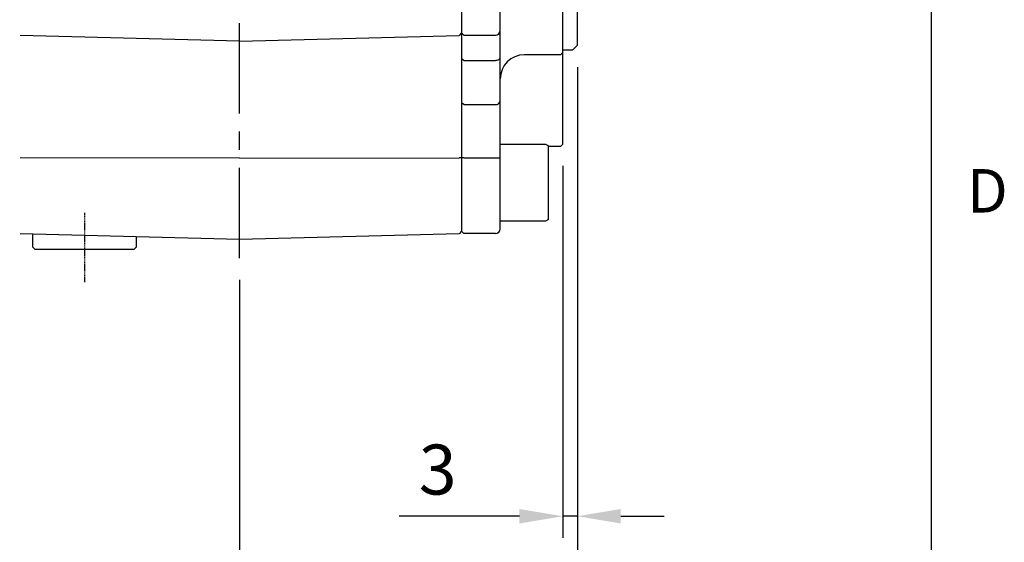
# Model space of a CAD drawing. Units: millimetres. Extents: x -32 to 1260, y -18 to 882.
# Drawn here: x 1049 to 1253, y 177 to 285 of the extents above; entities that cross this region are included whole.
import ezdxf
from ezdxf.enums import TextEntityAlignment as Align

# ---------------------------------------------------------------- set-up
doc = ezdxf.new("R2010")
doc.units = ezdxf.units.MM
doc.header["$LTSCALE"] = 5
doc.linetypes.add('CENTER', pattern=[2, 1.25, -0.25, 0.25, -0.25])
for name, color, linetype in [('CEN', 2, 'CENTER'), ('DIM', 3, 'Continuous'), ('MAIN', 7, 'Continuous')]:
    doc.layers.add(name, color=color, linetype=linetype)
doc.styles.add('ATTDEF', font='txt')
doc.styles.get("Standard").update_dxf_attribs({"font": 'simplex.shx'})
doc.dimstyles.new('L', dxfattribs={"dimscale": 4.5, "dimtxt": 2.3, "dimasz": 2, "dimexe": 1, "dimexo": 1, "dimgap": 1, "dimtad": 1, "dimdec": 3, "dimdsep": 46, "dimtxsty": 'Standard', "dimcen": 0, "dimclrd": 256, "dimclre": 256, "dimclrt": 256, "dimaunit": 1, "dimazin": 2, "dimtfac": 0.6, "dimtdec": 3, "dimtmove": 0, "dimatfit": 3, "dimfxl": 0, "dimtolj": 1, "dimarcsym": 0})

# ---------------------------------------------------------------- blocks, each defined once
blk = doc.blocks.new('GJA420')
at = {"color": 0}
blk.add_line((275, 0), (275, 192), dxfattribs=at)
blk.add_text('D', height=2, dxfattribs=at).set_placement((276.631, 54.5))
at = {"color": 4, "style": 'ATTDEF'}
blk.add_attdef('料號', text='', height=2.5, dxfattribs=at).set_placement((120.5, 3), align=Align.MIDDLE_LEFT)
for tag, p in [('比例', (200.5, 3)), ('版本', (236.5, 3))]:
    blk.add_attdef(tag, text='', height=2.5, dxfattribs=at).set_placement(p, align=Align.MIDDLE_CENTER)
blk = doc.blocks.new('*D23')
at = {"layer": 'Defpoints', "color": 0}
for p in [(1094.1, 235.77), (983.1, 233.91), (983.1, 150.53)]:
    blk.add_point(p, dxfattribs=at)
at = {"layer": 'DIM', "lineweight": -2}
for p, q in [((1094.1, 231.27), (1094.1, 146.03)), ((983.1, 229.41), (983.1, 146.03)), ((1085.1, 150.53), (992.1, 150.53))]:
    blk.add_line(p, q, dxfattribs=at)
at = {"layer": 'DIM'}
for points in [[(992.1, 152.03), (992.1, 149.03), (983.1, 150.53)], [(1085.1, 152.03), (1085.1, 149.03), (1094.1, 150.53)]]:
    blk.add_solid(points, dxfattribs=at)
at = {"layer": 'DIM', "insert": (1038.6, 160.21), "char_height": 10.35, "attachment_point": 5}
blk.add_mtext('\\A1;111', dxfattribs=at)
blk = doc.blocks.new('*D24')
at = {"layer": 'Defpoints', "color": 0}
for p in [(1164.1, 279.91), (983.1, 233.91), (1164.1, 112.17)]:
    blk.add_point(p, dxfattribs=at)
at = {"layer": 'DIM', "lineweight": -2}
for p, q in [((1164.1, 275.41), (1164.1, 107.67)), ((983.1, 229.41), (983.1, 107.67)), ((992.1, 112.17), (1155.1, 112.17))]:
    blk.add_line(p, q, dxfattribs=at)
at = {"layer": 'DIM'}
for points in [[(992.1, 113.67), (992.1, 110.67), (983.1, 112.17)], [(1155.1, 113.67), (1155.1, 110.67), (1164.1, 112.17)]]:
    blk.add_solid(points, dxfattribs=at)
at = {"layer": 'DIM', "insert": (1073.6, 121.84), "char_height": 10.35, "attachment_point": 5}
blk.add_mtext('\\A1;181', dxfattribs=at)
blk = doc.blocks.new('*D25')
at = {"layer": 'Defpoints', "color": 0}
for p in [(1164.1, 279.91), (1161.1, 259.41), (1161.1, 182.3)]:
    blk.add_point(p, dxfattribs=at)
at = {"layer": 'DIM', "lineweight": -2}
for p, q in [((1164.1, 275.41), (1164.1, 177.8)), ((1161.1, 254.91), (1161.1, 177.8)), ((1152.1, 182.3), (1127.2, 182.3)), ((1164.1, 182.3), (1161.1, 182.3)), ((1173.1, 182.3), (1182.1, 182.3))]:
    blk.add_line(p, q, dxfattribs=at)
at = {"layer": 'DIM'}
for points in [[(1152.1, 183.8), (1152.1, 180.8), (1161.1, 182.3)], [(1173.1, 183.8), (1173.1, 180.8), (1164.1, 182.3)]]:
    blk.add_solid(points, dxfattribs=at)
at = {"layer": 'DIM', "insert": (1135.15, 191.97), "char_height": 10.35, "attachment_point": 5}
blk.add_mtext('\\A1;3', dxfattribs=at)

msp = doc.modelspace()

# ---------------------------------------------------------------- linework, layer by layer
at = {"layer": 'CEN', "ltscale": 3}
msp.add_line((1094.104118, 235.765474), (1093.882241, 499.989875), dxfattribs=at)
at = {"layer": 'CEN', "ltscale": 0.02}
msp.add_line((1061.962831, 245.175192), (1061.962831, 230.753195), dxfattribs=at)
at = {"layer": 'MAIN'}
for p, q in [((1140.104188, 371.267211), (1140.104188, 241.371102)), ((1164.104188, 279.907264), (1164.104188, 333.907264)), ((1148.104188, 282.987585), (1148.104188, 306.539695)), ((1161.104188, 278.445323), (1161.104188, 294.662837)), ((1094.104188, 280.783454), (1048.604017, 281.97469)), ((1094.104188, 280.783454), (1139.590743, 281.974334)), ((1140.104188, 282.48768), (1139.590743, 281.974334)), ((1140.604188, 281.987776), (1140.104188, 282.48768)), ((1140.604188, 281.987776), (1147.104188, 281.987776)), ((1148.104188, 277.43617), (1148.104188, 282.987585)), ((1164.104188, 279.907264), (1163.104188, 278.907264)), ((1160.604188, 277.945323), (1153.104188, 277.945323)), ((1161.104188, 278.445323), (1160.604188, 277.945323)), ((1161.104188, 272.456064), (1161.104188, 278.445323)), ((1163.104188, 278.907264), (1161.10419, 278.907264)), ((1140.604188, 276.783325), (1140.104188, 277.109747)), ((1140.604188, 276.783325), (1147.104188, 276.783325)), ((1148.104188, 268.384249), (1148.104188, 277.43617)), ((1161.104188, 268.907263), (1161.104188, 272.456064)), ((1140.604188, 267.626757), (1140.104188, 268.005503)), ((1140.604188, 267.626757), (1147.104188, 267.626757)), ((1148.104188, 256.577529), (1148.104188, 268.384249)), ((1161.104188, 259.407264), (1161.104188, 268.907263)), ((1148.10419, 259.433257), (1157.504188, 259.433255)), ((1157.504188, 259.433255), (1158.104188, 259.086845)), ((1161.104188, 259.407264), (1160.604188, 258.907264)), ((1158.104188, 243.779665), (1158.104188, 259.086845)), ((1160.604188, 258.907264), (1158.104191, 258.907261)), ((1094.104188, 256.534382), (1048.604017, 256.557701)), ((1094.104188, 256.534382), (1139.590743, 256.557694)), ((1140.104188, 256.567743), (1139.590743, 256.557694)), ((1140.604188, 256.557957), (1140.104188, 256.567743)), ((1140.604188, 256.557957), (1147.104188, 256.557957)), ((1148.104188, 241.871102), (1148.104188, 256.577529)), ((1157.504188, 243.433255), (1148.104188, 243.433255)), ((1148.104188, 241.871102), (1148.104188, 243.433255)), ((1158.104188, 243.779665), (1157.504188, 243.433255)), ((1094.104188, 239.666549), (1048.604017, 240.858013)), ((1051.387002, 240.781436), (1051.212831, 240.607264)), ((1139.590743, 240.857657), (1094.104188, 239.666549)), ((1140.104188, 241.371102), (1139.590743, 240.857657)), ((1140.604188, 240.871102), (1140.104188, 241.371102)), ((1147.104188, 240.871102), (1140.604188, 240.871102)), ((1051.212831, 240.607264), (1051.212831, 238.107264)), ((1072.712831, 238.107264), (1072.712831, 240.223)), ((1051.212831, 238.107264), (1051.712831, 237.607264)), ((1072.212831, 237.607264), (1051.712831, 237.607264)), ((1072.212831, 237.607264), (1072.712831, 238.107264))]:
    msp.add_line(p, q, dxfattribs=at)
at = {"layer": 'MAIN', "flags": 128}
msp.add_lwpolyline([(1147.104187, 276.783323), (1147.299277, 276.79587), (1147.486872, 276.833019), (1147.659759, 276.89335), (1147.811296, 276.974539), (1147.935657, 277.073468), (1148.028067, 277.186336), (1148.084974, 277.308805), (1148.10419, 277.436169)], dxfattribs=at)
at = {"layer": 'MAIN'}
for centre, radius, start, end in [((1147.104284, 282.987683), 0.999906, 269.99447099, 359.9944289), ((1153.104188, 272.945323), 5, 90, 180), ((1147.210739, 268.524915), 0.904456, 263.23442113, 351.0528207), ((1147.354152, 269.342549), 12.787034, 268.87989512, 273.36267736), ((1147.104188, 241.871102), 1, 270, 0)]:
    msp.add_arc(centre, radius, start, end, dxfattribs=at)

# ---------------------------------------------------------------- block references
at = {"layer": 'DIM', "xscale": 4.5, "yscale": 4.5, "zscale": 4.5}
msp.add_blockref('GJA420', (0, 0), dxfattribs=at)

# ---------------------------------------------------------------- dimensions: what is measured, and where the dimension line sits
at = {"layer": 'DIM'}
for base, p1, p2, picture, middle in [((1164.104188, 112.165367), (983.104188, 233.907262), (1164.104188, 279.907264), '*D24', (1073.604188, 121.840367)), ((1161.104188, 182.298743), (1164.104188, 279.907264), (1161.104188, 259.407264), '*D25', (1135.154188, 191.973743)), ((983.104188, 150.532039), (1094.104118, 235.765474), (983.104188, 233.907262), '*D23', (1038.604153, 160.207039))]:
    dim = msp.add_linear_dim(base=base, p1=p1, p2=p2, dimstyle='L', dxfattribs=at)
    dim.commit()
    dim.dimension.update_dxf_attribs({"geometry": picture, "text_midpoint": middle})

doc.saveas('drawing.dxf')
